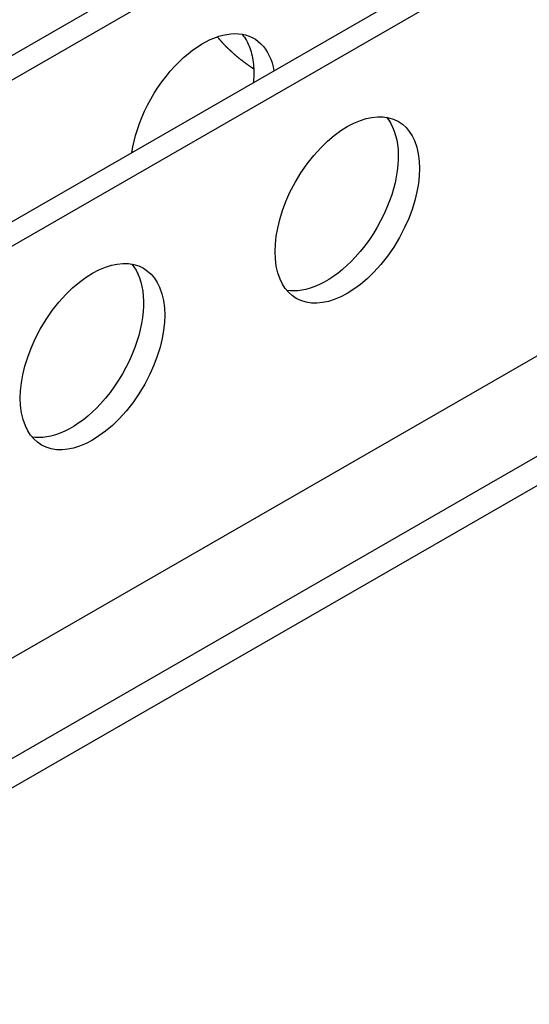
# Model space of a CAD drawing. Extents: x -1262 to 2380, y -2509 to 2850.
# Drawn here: x 1568 to 1610, y -1345 to -1263 of the extents above; entities that cross this region are included whole.
import ezdxf

# ---------------------------------------------------------------- set-up
doc = ezdxf.new("R2010")
doc.units = 0
doc.header["$LTSCALE"] = 20
doc.layers.add('HFA12', color=7, linetype='CONTINUOUS')

msp = doc.modelspace()

# ---------------------------------------------------------------- linework, layer by layer
at = {"layer": 'HFA12', "color": 7, "linetype": 'CONTINUOUS', "flags": 128}
msp.add_lwpolyline([(1584.044, -1264.581), (1584.056, -1264.596), (1584.068, -1264.611), (1584.081, -1264.626), (1584.093, -1264.641), (1584.106, -1264.655), (1584.118, -1264.67), (1584.13, -1264.685), (1584.143, -1264.699), (1584.155, -1264.714), (1584.167, -1264.728), (1584.18, -1264.743), (1584.192, -1264.757), (1584.204, -1264.772), (1584.217, -1264.786), (1584.229, -1264.8), (1584.241, -1264.815), (1584.254, -1264.829), (1584.266, -1264.843), (1584.278, -1264.857), (1584.291, -1264.871), (1584.303, -1264.885), (1584.315, -1264.899), (1584.328, -1264.913), (1584.34, -1264.927), (1584.352, -1264.941), (1584.365, -1264.954), (1584.377, -1264.968), (1584.389, -1264.982), (1584.402, -1264.996), (1584.414, -1265.009), (1584.426, -1265.023), (1584.439, -1265.036), (1584.451, -1265.05), (1584.463, -1265.063), (1584.476, -1265.076), (1584.488, -1265.09), (1584.5, -1265.103), (1584.512, -1265.116), (1584.525, -1265.129), (1584.537, -1265.142), (1584.549, -1265.155), (1584.562, -1265.168), (1584.574, -1265.181), (1584.586, -1265.194), (1584.598, -1265.207), (1584.611, -1265.22), (1584.623, -1265.233), (1584.635, -1265.246), (1584.648, -1265.258), (1584.66, -1265.271), (1584.672, -1265.283), (1584.684, -1265.296), (1584.697, -1265.308), (1584.709, -1265.321), (1584.721, -1265.333), (1584.733, -1265.346), (1584.746, -1265.358), (1584.758, -1265.37), (1584.77, -1265.382), (1584.782, -1265.395), (1584.795, -1265.407), (1584.807, -1265.419), (1584.819, -1265.431), (1584.831, -1265.443), (1584.844, -1265.455), (1584.856, -1265.467), (1584.869, -1265.479), (1584.881, -1265.491), (1584.894, -1265.503), (1584.906, -1265.515), (1584.919, -1265.527), (1584.932, -1265.54), (1584.945, -1265.552), (1584.958, -1265.564), (1584.971, -1265.576), (1584.984, -1265.589), (1584.997, -1265.601), (1585.01, -1265.614), (1585.023, -1265.626), (1585.037, -1265.638), (1585.05, -1265.651), (1585.064, -1265.664), (1585.077, -1265.676), (1585.091, -1265.689), (1585.104, -1265.701), (1585.118, -1265.714), (1585.132, -1265.727), (1585.146, -1265.74), (1585.16, -1265.752), (1585.174, -1265.765), (1585.188, -1265.778), (1585.202, -1265.791), (1585.217, -1265.804), (1585.231, -1265.817), (1585.246, -1265.83), (1585.26, -1265.843), (1585.275, -1265.856), (1585.289, -1265.869), (1585.304, -1265.882), (1585.319, -1265.896), (1585.334, -1265.909), (1585.349, -1265.922), (1585.364, -1265.935), (1585.379, -1265.949), (1585.394, -1265.962), (1585.409, -1265.976), (1585.424, -1265.989), (1585.44, -1266.002), (1585.455, -1266.016), (1585.471, -1266.03), (1585.486, -1266.043), (1585.502, -1266.057), (1585.518, -1266.07), (1585.533, -1266.084), (1585.549, -1266.098), (1585.565, -1266.112), (1585.581, -1266.125), (1585.597, -1266.139), (1585.613, -1266.153), (1585.63, -1266.167), (1585.646, -1266.181), (1585.662, -1266.195), (1585.679, -1266.209), (1585.695, -1266.223), (1585.712, -1266.237), (1585.729, -1266.251), (1585.745, -1266.265), (1585.762, -1266.279), (1585.779, -1266.293), (1585.796, -1266.308), (1585.813, -1266.322), (1585.83, -1266.336), (1585.848, -1266.351), (1585.865, -1266.365), (1585.883, -1266.379), (1585.901, -1266.394), (1585.918, -1266.408), (1585.936, -1266.423), (1585.954, -1266.437), (1585.973, -1266.452), (1585.991, -1266.466), (1586.009, -1266.481), (1586.028, -1266.495), (1586.047, -1266.51), (1586.066, -1266.525), (1586.084, -1266.539), (1586.103, -1266.554), (1586.123, -1266.569), (1586.142, -1266.583), (1586.161, -1266.598), (1586.181, -1266.613), (1586.2, -1266.628), (1586.22, -1266.643), (1586.24, -1266.658), (1586.26, -1266.673), (1586.28, -1266.688), (1586.3, -1266.703), (1586.321, -1266.718), (1586.341, -1266.733), (1586.362, -1266.748), (1586.383, -1266.763), (1586.403, -1266.778), (1586.424, -1266.793), (1586.445, -1266.808), (1586.467, -1266.824), (1586.488, -1266.839), (1586.509, -1266.854), (1586.531, -1266.869), (1586.553, -1266.885), (1586.574, -1266.9), (1586.596, -1266.916), (1586.618, -1266.931), (1586.64, -1266.946), (1586.663, -1266.962), (1586.685, -1266.977), (1586.708, -1266.993), (1586.73, -1267.008), (1586.753, -1267.024), (1586.776, -1267.04), (1586.799, -1267.055), (1586.822, -1267.071), (1586.845, -1267.087), (1586.868, -1267.102), (1586.892, -1267.118), (1586.915, -1267.134), (1586.939, -1267.15), (1586.963, -1267.166), (1586.987, -1267.182), (1587.011, -1267.197), (1587.035, -1267.213), (1587.059, -1267.229), (1587.084, -1267.245), (1587.084, -1267.245)], dxfattribs=at)
at = {"layer": 'HFA12', "color": 7, "linetype": 'CONTINUOUS'}
for points in [[(1514.613, -1296.257, 0), (1845.539, -1105.689, 0)], [(1516.381, -1297.275, 0), (1847.307, -1106.707, 0)], [(1526.634, -1303.179, 0), (1857.56, -1112.612, 0)], [(1528.402, -1304.197, 0), (1859.328, -1113.63, 0)], [(1798.87, -1182.782, 0), (1521.331, -1342.606, 0)], [(1576.94, -1274.21, 0), (1577.018, -1273.753, 0), (1577.119, -1273.28, 0), (1577.245, -1272.793, 0), (1577.396, -1272.296, 0), (1577.573, -1271.79, 0), (1577.77, -1271.289, 0), (1577.991, -1270.785, 0), (1578.235, -1270.283, 0), (1578.501, -1269.786, 0), (1578.793, -1269.287, 0), (1579.104, -1268.801, 0), (1579.432, -1268.33, 0), (1579.776, -1267.878, 0), (1580.131, -1267.447, 0), (1580.496, -1267.04, 0), (1580.868, -1266.66, 0), (1581.242, -1266.309, 0), (1581.617, -1265.987, 0), (1581.991, -1265.695, 0), (1582.363, -1265.433, 0), (1582.729, -1265.201, 0), (1583.091, -1264.997, 0), (1583.459, -1264.815, 0), (1583.831, -1264.658, 0), (1584.167, -1264.54, 0), (1584.504, -1264.446, 0), (1584.838, -1264.376, 0), (1585.17, -1264.333, 0), (1585.496, -1264.316, 0), (1585.809, -1264.327, 0), (1586.114, -1264.365, 0), (1586.408, -1264.43, 0), (1586.69, -1264.523, 0), (1586.962, -1264.643, 0), (1587.217, -1264.791, 0), (1587.457, -1264.964, 0), (1587.678, -1265.161, 0), (1587.881, -1265.381, 0), (1588.065, -1265.623, 0), (1588.229, -1265.883, 0), (1588.374, -1266.161, 0), (1588.499, -1266.455, 0), (1588.604, -1266.761, 0), (1588.69, -1267.078, 0), (1588.758, -1267.405, 0)], [(1586.115, -1264.365, 0), (1586.212, -1264.487, 0), (1586.305, -1264.616, 0), (1586.393, -1264.751, 0), (1586.477, -1264.893, 0), (1586.556, -1265.041, 0), (1586.63, -1265.196, 0), (1586.699, -1265.356, 0), (1586.758, -1265.508, 0), (1586.812, -1265.665, 0), (1586.861, -1265.826, 0), (1586.906, -1265.992, 0), (1586.946, -1266.162, 0), (1586.981, -1266.336, 0), (1587.011, -1266.513, 0), (1587.037, -1266.695, 0), (1587.057, -1266.879, 0), (1587.073, -1267.066, 0), (1587.084, -1267.257, 0), (1587.09, -1267.45, 0), (1587.091, -1267.68, 0), (1587.086, -1267.913, 0), (1587.074, -1268.148, 0), (1587.055, -1268.385, 0)], [(1598.135, -1271.287, 0), (1598.321, -1271.532, 0), (1598.492, -1271.805, 0), (1598.646, -1272.106, 0), (1598.78, -1272.434, 0), (1598.893, -1272.79, 0), (1598.985, -1273.171, 0), (1599.049, -1273.552, 0), (1599.091, -1273.953, 0), (1599.111, -1274.371, 0), (1599.108, -1274.805, 0), (1599.081, -1275.253, 0), (1599.027, -1275.739, 0), (1598.948, -1276.233, 0), (1598.844, -1276.733, 0), (1598.715, -1277.236, 0), (1598.565, -1277.737, 0), (1598.393, -1278.233, 0), (1598.167, -1278.809, 0), (1597.917, -1279.371, 0), (1597.647, -1279.914, 0), (1597.36, -1280.436, 0), (1597.047, -1280.955, 0), (1596.706, -1281.47, 0), (1596.338, -1281.977, 0), (1595.945, -1282.469, 0), (1595.529, -1282.943, 0), (1595.189, -1283.299, 0), (1594.838, -1283.637, 0), (1594.478, -1283.956, 0), (1594.112, -1284.253, 0), (1593.741, -1284.526, 0), (1593.345, -1284.788, 0), (1592.948, -1285.019, 0), (1592.555, -1285.219, 0), (1592.165, -1285.387, 0), (1591.784, -1285.523, 0), (1591.411, -1285.626, 0), (1591.071, -1285.694, 0), (1590.742, -1285.734, 0), (1590.426, -1285.747, 0), (1590.124, -1285.735, 0), (1589.837, -1285.698, 0)], [(1576.922, -1283.503, 0), (1577.108, -1283.748, 0), (1577.279, -1284.021, 0), (1577.432, -1284.322, 0), (1577.567, -1284.65, 0), (1577.68, -1285.006, 0), (1577.772, -1285.387, 0), (1577.836, -1285.768, 0), (1577.878, -1286.168, 0), (1577.898, -1286.587, 0), (1577.894, -1287.021, 0), (1577.868, -1287.469, 0), (1577.814, -1287.954, 0), (1577.735, -1288.449, 0), (1577.63, -1288.949, 0), (1577.502, -1289.451, 0), (1577.352, -1289.952, 0), (1577.18, -1290.449, 0), (1576.954, -1291.025, 0), (1576.704, -1291.587, 0), (1576.434, -1292.13, 0), (1576.147, -1292.652, 0), (1575.834, -1293.171, 0), (1575.493, -1293.686, 0), (1575.125, -1294.192, 0), (1574.732, -1294.685, 0), (1574.316, -1295.159, 0), (1573.976, -1295.515, 0), (1573.625, -1295.853, 0), (1573.265, -1296.172, 0), (1572.899, -1296.469, 0), (1572.528, -1296.742, 0), (1572.132, -1297.003, 0), (1571.735, -1297.235, 0), (1571.341, -1297.435, 0), (1570.952, -1297.603, 0), (1570.57, -1297.739, 0), (1570.198, -1297.842, 0), (1569.858, -1297.91, 0), (1569.529, -1297.95, 0), (1569.213, -1297.963, 0), (1568.911, -1297.951, 0), (1568.623, -1297.914, 0)], [(1535.65, -1342.708, 0), (1621.917, -1293.03, 0)], [(1535.65, -1345.161, 0), (1621.917, -1295.483, 0)]]:
    msp.add_polyline3d(points, dxfattribs=at)
for points in [[(1588.859, -1282.463, 0), (1588.882, -1281.851, 0), (1588.952, -1281.197, 0), (1589.073, -1280.506, 0), (1589.247, -1279.785, 0), (1589.476, -1279.041, 0), (1589.76, -1278.286, 0), (1590.096, -1277.528, 0), (1590.522, -1276.707, 0), (1591.001, -1275.911, 0), (1591.523, -1275.157, 0), (1592.079, -1274.454, 0), (1592.658, -1273.815, 0), (1593.216, -1273.273, 0), (1593.776, -1272.798, 0), (1594.33, -1272.392, 0), (1594.87, -1272.053, 0), (1595.41, -1271.77, 0), (1595.964, -1271.539, 0), (1596.444, -1271.389, 0), (1596.923, -1271.288, 0), (1597.397, -1271.241, 0), (1597.86, -1271.252, 0), (1598.305, -1271.321, 0), (1598.727, -1271.451, 0), (1599.12, -1271.641, 0), (1599.457, -1271.87, 0), (1599.761, -1272.147, 0), (1600.031, -1272.468, 0), (1600.263, -1272.829, 0), (1600.458, -1273.226, 0), (1600.648, -1273.762, 0), (1600.78, -1274.334, 0), (1600.856, -1274.93, 0), (1600.88, -1275.541, 0), (1600.858, -1276.153, 0), (1600.788, -1276.807, 0), (1600.667, -1277.498, 0), (1600.493, -1278.219, 0), (1600.263, -1278.962, 0), (1599.98, -1279.718, 0), (1599.644, -1280.475, 0), (1599.217, -1281.297, 0), (1598.739, -1282.092, 0), (1598.216, -1282.847, 0), (1597.661, -1283.549, 0), (1597.082, -1284.189, 0), (1596.524, -1284.73, 0), (1595.964, -1285.205, 0), (1595.41, -1285.612, 0), (1594.87, -1285.951, 0), (1594.33, -1286.234, 0), (1593.776, -1286.465, 0), (1593.296, -1286.615, 0), (1592.816, -1286.715, 0), (1592.342, -1286.762, 0), (1591.88, -1286.752, 0), (1591.435, -1286.682, 0), (1591.013, -1286.553, 0), (1590.62, -1286.363, 0), (1590.283, -1286.134, 0), (1589.978, -1285.857, 0), (1589.709, -1285.535, 0), (1589.476, -1285.174, 0), (1589.281, -1284.778, 0), (1589.092, -1284.241, 0), (1588.96, -1283.67, 0), (1588.884, -1283.073, 0), (1588.859, -1282.463, 0)], [(1567.646, -1294.679, 0), (1567.669, -1294.067, 0), (1567.739, -1293.413, 0), (1567.859, -1292.722, 0), (1568.034, -1292, 0), (1568.263, -1291.257, 0), (1568.547, -1290.502, 0), (1568.883, -1289.744, 0), (1569.309, -1288.923, 0), (1569.788, -1288.127, 0), (1570.31, -1287.372, 0), (1570.866, -1286.67, 0), (1571.444, -1286.03, 0), (1572.003, -1285.489, 0), (1572.563, -1285.014, 0), (1573.117, -1284.608, 0), (1573.657, -1284.268, 0), (1574.197, -1283.986, 0), (1574.75, -1283.755, 0), (1575.23, -1283.605, 0), (1575.71, -1283.504, 0), (1576.184, -1283.457, 0), (1576.647, -1283.468, 0), (1577.092, -1283.537, 0), (1577.514, -1283.667, 0), (1577.907, -1283.856, 0), (1578.244, -1284.086, 0), (1578.548, -1284.363, 0), (1578.818, -1284.684, 0), (1579.05, -1285.045, 0), (1579.245, -1285.442, 0), (1579.435, -1285.978, 0), (1579.567, -1286.55, 0), (1579.643, -1287.146, 0), (1579.667, -1287.756, 0), (1579.645, -1288.368, 0), (1579.575, -1289.022, 0), (1579.454, -1289.714, 0), (1579.279, -1290.435, 0), (1579.05, -1291.178, 0), (1578.767, -1291.934, 0), (1578.43, -1292.691, 0), (1578.004, -1293.513, 0), (1577.525, -1294.308, 0), (1577.003, -1295.063, 0), (1576.447, -1295.765, 0), (1575.869, -1296.405, 0), (1575.311, -1296.946, 0), (1574.75, -1297.421, 0), (1574.197, -1297.828, 0), (1573.657, -1298.167, 0), (1573.117, -1298.45, 0), (1572.563, -1298.681, 0), (1572.083, -1298.831, 0), (1571.603, -1298.931, 0), (1571.129, -1298.978, 0), (1570.667, -1298.968, 0), (1570.222, -1298.898, 0), (1569.8, -1298.768, 0), (1569.407, -1298.579, 0), (1569.07, -1298.35, 0), (1568.765, -1298.073, 0), (1568.496, -1297.751, 0), (1568.263, -1297.39, 0), (1568.068, -1296.994, 0), (1567.878, -1296.457, 0), (1567.747, -1295.886, 0), (1567.671, -1295.289, 0), (1567.646, -1294.679, 0)]]:
    msp.add_polyline3d(points, close=True, dxfattribs=at)

doc.saveas('drawing.dxf')
